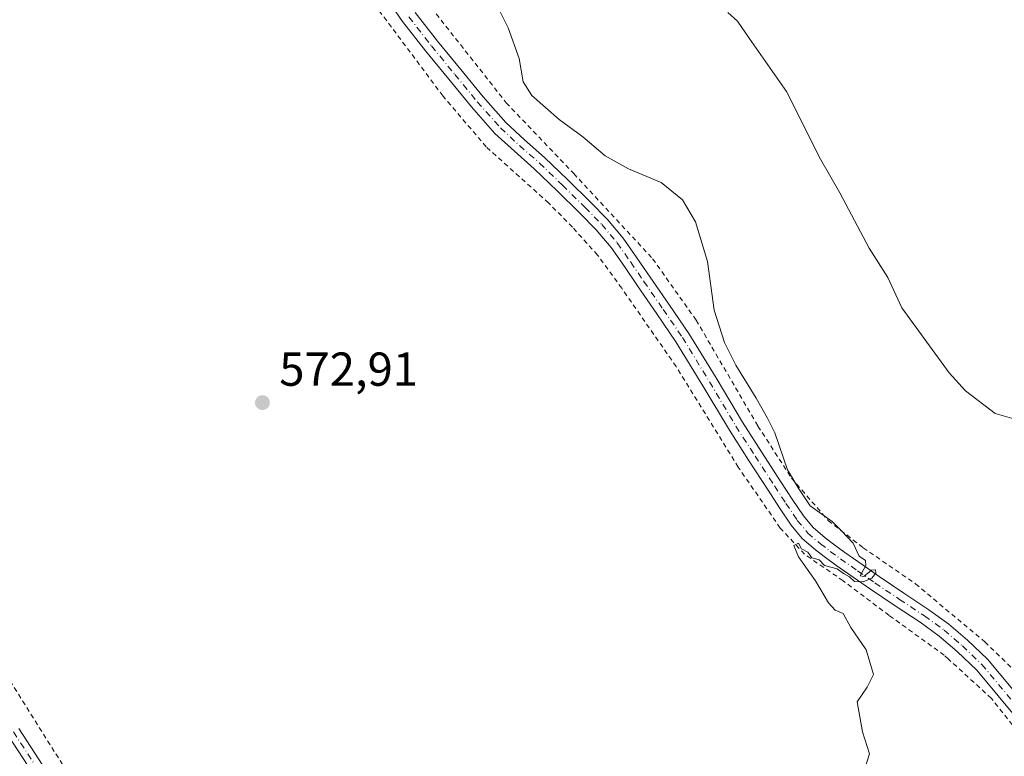
# Model space of a CAD drawing. Units: metres. Extents: x 610413 to 613849, y 4757082 to 4759451.
# Drawn here: x 611733 to 611940, y 4758111 to 4758266 of the extents above; entities that cross this region are included whole.
import ezdxf

# ---------------------------------------------------------------- set-up
doc = ezdxf.new("R2010")
doc.units = ezdxf.units.M
doc.header["$MEASUREMENT"] = 0
doc.linetypes.add('DGN Style 2', pattern=[1.648017, 0.98881, -0.659207])
doc.linetypes.add('DGN Style 4', pattern=[2.638475, 1.318413, -0.659207, 0.001648, -0.659207])
for name, color, linetype, lineweight in [('Alambrada', 7, 'DGN Style 2', 0), ('Camino Cxs', 7, 'Continuous', 0), ('Camino eje', 30, 'DGN Style 4', 13), ('Curva de nivel normal', 30, 'Continuous', 0), ('Pista no pavimentada Cxs', 111, 'Continuous', 0), ('Pista no pavimentada eje', 91, 'DGN Style 4', 0), ('Punto de cota en terreno', 7, 'Continuous', 0), ('Rótulo de punto de cota en terreno', 7, 'Continuous', 0), ('Suelo desnudo CxS', 253, 'Continuous', 0)]:
    doc.layers.add(name, color=color, linetype=linetype, lineweight=lineweight)
doc.styles.add('Style-Arial', font='txt')

# ---------------------------------------------------------------- blocks, each defined once
blk = doc.blocks.new('5PATER')
at = {"layer": 'Suelo desnudo CxS', "linetype": 'Continuous', "lineweight": 0}
h = blk.add_hatch(color=51, dxfattribs=at)
edge = h.paths.add_edge_path()
edge.add_ellipse((0, 0), major_axis=(-0.11, -0.111), ratio=0.999422, start_angle=0, end_angle=360)

msp = doc.modelspace()

# ---------------------------------------------------------------- linework, layer by layer
at = {"layer": 'Alambrada', "color": 7, "linetype": 'DGN Style 2', "lineweight": 0}
for points in [[(611580.71, 4758328.41, 575.83), (611588.76, 4758318.85, 575.65), (611608.34, 4758295.05, 575.8), (611623.15, 4758276.98, 576.26), (611644.42, 4758252.7, 576.43), (611658.07, 4758235.71, 576.24), (611667.98, 4758224.16, 575.97), (611677.44, 4758211.6, 575.6), (611700.35, 4758175.18, 574.79), (611723.4, 4758139.58, 573.69), (611749.28, 4758098.34, 572.76), (611766.53, 4758071.59, 572.17), (611772.64, 4758063.25, 571.92), (611777.5, 4758056.59, 572.19), (611778.27, 4758055.76, 572.23), (611813.19, 4758065.97, 571.11), (611889.11, 4758086.79, 570.14), (611892.73, 4758051.35, 569.79)], [(611949.07, 4758108.71, 568.44), (611937.48, 4758123.34, 569.37), (611928.44, 4758131.62, 569.63), (611927.57, 4758132.43, 569.58), (611915.99, 4758140.78, 569.93), (611906.33, 4758148.07, 570.51), (611898.22, 4758153.64, 572.16), (611893.12, 4758159.15, 571.1), (611884.3, 4758171.93, 570.7), (611871.24, 4758193.08, 570.72), (611859.8, 4758209.55, 570.97), (611854.73, 4758216.54, 571.05), (611849.44, 4758222.39, 571.23), (611844.44, 4758227.48, 571.28), (611831.35, 4758239.26, 571.4), (611822.26, 4758249.94, 571.62), (611807.51, 4758269.68, 572.02)], [(611819.8, 4758268.52, 572.66), (611835.53, 4758248.55, 573.19), (611849.73, 4758233.66, 571.55), (611866.3, 4758215.75, 571.37), (611875.44, 4758202.86, 572.57), (611888.43, 4758180.59, 571.74), (611895.46, 4758169.67, 573.59), (611903.19, 4758160.73, 580.78), (611910.53, 4758155.02, 573.69), (611921.55, 4758147.42, 570.71), (611936.1, 4758135.22, 570.26), (611950.03, 4758121.69, 569.49), (611963.46, 4758103.62, 569.22), (611974.62, 4758087.86, 567.77), (611989.49, 4758068.27, 567.91), (612003.85, 4758052.01, 567.56), (612014.38, 4758041.98, 568.01)]]:
    msp.add_polyline3d(points, dxfattribs=at)
at = {"layer": 'Camino Cxs', "color": 7, "linetype": 'Continuous', "lineweight": 0}
for points in [[(611733.12, 4758117, 573.36), (611741.38, 4758104.28, 573.05)], [(611733.12, 4758117, 573.36), (611741.38, 4758104.28, 573.05)], [(611739.17, 4758102.84, 573.09), (611730.91, 4758115.57, 573.38)], [(611888.5, 4758045.69, 569.42), (611879, 4758045.57, 569.73), (611869.44, 4758045.5, 571.06), (611860.28, 4758045.64, 571.88), (611851.17, 4758045.79, 572.05), (611830.16, 4758045.97, 571.17), (611816.3, 4758045.05, 571.3), (611807.93, 4758044.33, 571.45), (611799.57, 4758043.5, 571.55), (611792.23, 4758042.91, 571.57), (611784.88, 4758042.41, 571.74), (611782.57, 4758042.52, 571.86), (611780.29, 4758043.16, 572.05), (611778.61, 4758044.1, 572.16), (611777.3, 4758045.44, 572.18), (611774.78, 4758048.95, 572.31), (611772.27, 4758052.47, 572.62), (611768.81, 4758057.61, 572.12), (611762.46, 4758067.21, 572.29), (611750.81, 4758085.02, 572.59), (611739.17, 4758102.84, 573.09), (611730.91, 4758115.57, 573.38)]]:
    msp.add_polyline3d(points, dxfattribs=at)
at = {"layer": 'Camino eje', "color": 30, "linetype": 'DGN Style 4', "lineweight": 13}
msp.add_polyline3d([(611732.02, 4758116.29, 573.38), (611736.15, 4758109.93, 573.22)], dxfattribs=at)
at = {"layer": 'Curva de nivel normal', "color": 30, "linetype": 'Continuous', "lineweight": 0, "flags": 128}
for points, elevation in [([(611910.65, 4758108.01), (611911.85, 4758111.71), (611910.37, 4758116.35), (611909.24, 4758122.6), (611911.39, 4758125.68), (611912.67, 4758128.38), (611911.16, 4758133.52), (611907.91, 4758138.26), (611906.32, 4758141.18), (611904.68, 4758141.88), (611903.23, 4758143.43), (611900.51, 4758148.08), (611896.93, 4758153.09), (611895.98, 4758155.5), (611896.97, 4758155.99), (611897.58, 4758154.78), (611898.89, 4758154.09), (611899.72, 4758152.92), (611901.27, 4758152.47), (611902.42, 4758151.28), (611905.04, 4758150.57), (611906.37, 4758149.57), (611907.68, 4758148.88), (611908.73, 4758147.93), (611910.51, 4758147.85), (611912.32, 4758148.61), (611913.21, 4758149.64), (611913.12, 4758150.34), (611912.29, 4758150.31), (611910.65, 4758148.97), (611909.9, 4758149.08), (611911.12, 4758151.3), (611910.99, 4758152.35), (611909.71, 4758153.24), (611908.44, 4758155.97), (611906, 4758158.54), (611904.01, 4758160.55), (611899.37, 4758163.79), (611896.99, 4758167.41), (611894.63, 4758171.38), (611891.98, 4758179.18), (611890.4, 4758182.24), (611888.05, 4758186.46), (611883.75, 4758193.39), (611881.42, 4758198.18), (611879.22, 4758204.93), (611877.86, 4758215.2), (611875.28, 4758223.51), (611872.59, 4758228.13), (611868.06, 4758231.77), (611861.21, 4758234.66), (611856.34, 4758237.37), (611851.6, 4758241.36), (611846.66, 4758245.04), (611840.9, 4758250.1), (611839.11, 4758252.97), (611838.28, 4758257.82), (611835.94, 4758264.31), (611830.8, 4758274.6)], 570), ([(611946.14, 4758180.98), (611938.27, 4758183.26), (611932.05, 4758188.02), (611928.57, 4758191.8), (611918.69, 4758205.47), (611915.68, 4758211.78), (611911.82, 4758217.99), (611905.6, 4758229.59), (611901.58, 4758236.68), (611894.43, 4758250.94), (611886.55, 4758262.09), (611884.12, 4758265.71), (611882.11, 4758267.52)], 565)]:
    msp.add_lwpolyline(points, dxfattribs=dict(at, elevation=elevation))
at = {"layer": 'Pista no pavimentada Cxs', "color": 111, "linetype": 'Continuous', "lineweight": 0}
for points in [[(611947.49, 4758113.55, 568.49), (611934.38, 4758129.26, 569.69), (611930.27, 4758133.19, 569.71), (611926.51, 4758136.42, 569.69), (611922.5, 4758139.34, 569.95), (611917.28, 4758142.81, 569.98), (611912.07, 4758146.28, 570.12), (611908.44, 4758148.82, 571.01), (611904.82, 4758151.37, 573.11), (611902.65, 4758152.95, 574.71), (611900.51, 4758154.57, 575.16), (611897.74, 4758156.97, 574.15), (611895.39, 4758159.77, 573.31), (611892.95, 4758163.43, 571.52), (611890.55, 4758167.11, 571.39), (611886.47, 4758173.4, 570.86), (611882.42, 4758179.69, 570.64), (611876.86, 4758189.04, 570.72), (611871.19, 4758198.31, 571.64), (611867.17, 4758204.2, 570.9), (611863.12, 4758210.07, 570.96), (611860.36, 4758214.09, 571.1), (611857.57, 4758218.09, 571.1), (611854.43, 4758221.86, 571.38), (611850.96, 4758225.37, 571.34), (611846.23, 4758230.05, 571.34), (611841.43, 4758234.67, 571.43), (611837.25, 4758238.34, 571.47), (611833.16, 4758242.11, 571.6), (611828.21, 4758247.69, 571.73), (611823.49, 4758253.47, 571.84), (611818.55, 4758259.48, 572.01), (611813.78, 4758265.63, 572.07), (611808.75, 4758272.88, 572.32)], [(611947.49, 4758113.55, 568.49), (611934.38, 4758129.26, 569.69), (611930.27, 4758133.19, 569.71), (611926.51, 4758136.42, 569.69), (611922.5, 4758139.34, 569.95), (611917.28, 4758142.81, 569.98), (611912.07, 4758146.28, 570.12), (611908.44, 4758148.82, 571.01), (611904.82, 4758151.37, 573.11), (611902.65, 4758152.95, 574.71), (611900.51, 4758154.57, 575.16), (611897.74, 4758156.97, 574.15), (611895.39, 4758159.77, 573.31), (611892.95, 4758163.43, 571.52), (611890.55, 4758167.11, 571.39), (611886.47, 4758173.4, 570.86), (611882.42, 4758179.69, 570.64), (611876.86, 4758189.04, 570.72), (611871.19, 4758198.31, 571.64), (611867.17, 4758204.2, 570.9), (611863.12, 4758210.07, 570.96), (611860.36, 4758214.09, 571.1), (611857.57, 4758218.09, 571.1), (611854.43, 4758221.86, 571.38), (611850.96, 4758225.37, 571.34), (611846.23, 4758230.05, 571.34), (611841.43, 4758234.67, 571.43), (611837.25, 4758238.34, 571.47), (611833.16, 4758242.11, 571.6), (611828.21, 4758247.69, 571.73), (611823.49, 4758253.47, 571.84), (611818.55, 4758259.48, 572.01), (611813.78, 4758265.63, 572.07), (611808.75, 4758272.88, 572.32)], [(611816.38, 4758267.54, 572.64), (611821.07, 4758261.49, 572.77), (611825.99, 4758255.51, 572.48), (611830.67, 4758249.78, 572.56), (611835.46, 4758244.37, 572.54), (611839.4, 4758240.74, 572.17), (611843.61, 4758237.04, 571.95), (611848.48, 4758232.36, 571.48), (611853.24, 4758227.65, 571.67), (611856.82, 4758224.03, 571.93), (611860.14, 4758220.05, 571.72), (611863.01, 4758215.93, 571.43), (611865.78, 4758211.9, 571.23), (611869.83, 4758206.03, 571.25), (611873.9, 4758200.07, 572.54), (611879.62, 4758190.7, 571.53), (611885.16, 4758181.39, 571.39), (611889.18, 4758175.15, 571.63), (611893.25, 4758168.87, 572.7), (611895.64, 4758165.21, 574.69), (611897.98, 4758161.71, 576.7), (611900.05, 4758159.24, 578.24), (611902.55, 4758157.07, 580.82), (611904.57, 4758155.53, 577.99), (611906.7, 4758153.99, 575.64), (611910.29, 4758151.46, 572.36), (611913.88, 4758148.95, 570.64), (611919.07, 4758145.49, 570.38), (611924.34, 4758141.99, 570.26), (611928.51, 4758138.95, 569.99), (611932.44, 4758135.59, 570.32), (611936.62, 4758131.59, 570.2), (611950.01, 4758115.55, 569.12)], [(611816.38, 4758267.54, 572.64), (611821.07, 4758261.49, 572.77), (611825.99, 4758255.51, 572.48), (611830.67, 4758249.78, 572.56), (611835.46, 4758244.37, 572.54), (611839.4, 4758240.74, 572.17), (611843.61, 4758237.04, 571.95), (611848.48, 4758232.36, 571.48), (611853.24, 4758227.65, 571.67), (611856.82, 4758224.03, 571.93), (611860.14, 4758220.05, 571.72), (611863.01, 4758215.93, 571.43), (611865.78, 4758211.9, 571.23), (611869.83, 4758206.03, 571.25), (611873.9, 4758200.07, 572.54), (611879.62, 4758190.7, 571.53), (611885.16, 4758181.39, 571.39), (611889.18, 4758175.15, 571.63), (611893.25, 4758168.87, 572.7), (611895.64, 4758165.21, 574.69), (611897.98, 4758161.71, 576.7), (611900.05, 4758159.24, 578.24), (611902.55, 4758157.07, 580.82), (611904.57, 4758155.53, 577.99), (611906.7, 4758153.99, 575.64), (611910.29, 4758151.46, 572.36), (611913.88, 4758148.95, 570.64), (611919.07, 4758145.49, 570.38), (611924.34, 4758141.99, 570.26), (611928.51, 4758138.95, 569.99), (611932.44, 4758135.59, 570.32), (611936.62, 4758131.59, 570.2), (611950.01, 4758115.55, 569.12)]]:
    msp.add_polyline3d(points, dxfattribs=at)
at = {"layer": 'Pista no pavimentada eje', "color": 91, "linetype": 'DGN Style 4', "lineweight": 0}
msp.add_polyline3d([(611815.09, 4758266.59, 572.31), (611819.82, 4758260.49, 572.33), (611824.75, 4758254.5, 572.12), (611829.45, 4758248.74, 572.17), (611834.32, 4758243.25, 572.03), (611838.33, 4758239.55, 571.81), (611842.53, 4758235.86, 571.62), (611847.36, 4758231.21, 571.42), (611852.11, 4758226.52, 571.46), (611855.63, 4758222.95, 571.64), (611858.87, 4758219.08, 571.43), (611861.69, 4758215.02, 571.25), (611864.46, 4758210.99, 571.07), (611868.51, 4758205.12, 571.09), (611872.56, 4758199.2, 572.03), (611878.25, 4758189.87, 571.09), (611883.8, 4758180.55, 570.98), (611887.84, 4758174.28, 571.13), (611891.91, 4758168, 571.91), (611894.31, 4758164.33, 573.18), (611896.7, 4758160.75, 574.95), (611898.91, 4758158.11, 576.43), (611901.54, 4758155.83, 577.85), (611903.62, 4758154.25, 576.46), (611905.77, 4758152.69, 574.19), (611909.37, 4758150.15, 571.78), (611912.98, 4758147.63, 570.24), (611918.18, 4758144.16, 570.18), (611923.43, 4758140.68, 570.11), (611927.52, 4758137.69, 569.73), (611931.37, 4758134.4, 569.97), (611935.45, 4758130.5, 569.89), (611948.77, 4758114.54, 568.77)], dxfattribs=at)

# ---------------------------------------------------------------- block references
at = {"layer": 'Punto de cota en terreno', "color": 7, "linetype": 'Continuous', "lineweight": 0, "xscale": 10, "yscale": 10, "zscale": 10}
msp.add_blockref('5PATER', (611784.32, 4758185.52, 572.91), dxfattribs=at)

# ---------------------------------------------------------------- texts
at = {"layer": 'Rótulo de punto de cota en terreno', "color": 7, "linetype": 'Continuous', "lineweight": 0, "style": 'Style-Arial'}
msp.add_text('572,91', height=7, dxfattribs=at).set_placement((611787.85, 4758189.05))

doc.saveas('drawing.dxf')
